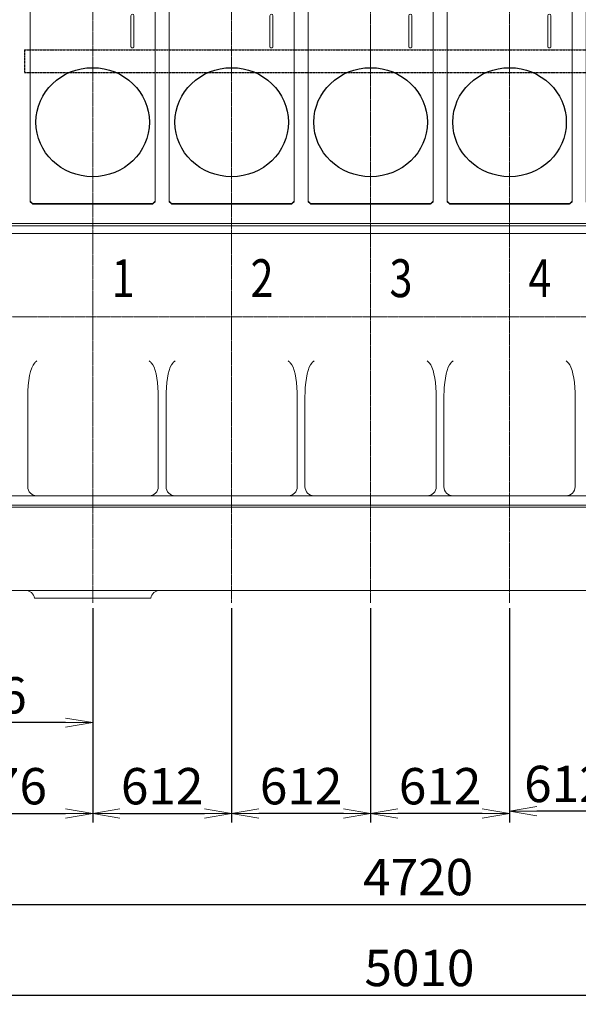
# Model space of a CAD drawing. Extents: x -17242 to 7110, y -893 to 19300.
# Drawn here: x -7948 to -5488, y 9120 to 13454 of the extents above; entities that cross this region are included whole.
import ezdxf

# ---------------------------------------------------------------- set-up
doc = ezdxf.new("R2010")
doc.units = 0
doc.header["$LTSCALE"] = 5
doc.header["$PDMODE"] = 1
doc.linetypes.add('CENTER', pattern=[2, 1.25, -0.25, 0.25, -0.25])
doc.linetypes.add('DASHED2', pattern=[0.375, 0.25, -0.125])
doc.layers.get('0').update_dxf_attribs({"color": 255, "linetype": 'CONTINUOUS'})
doc.layers.get('Defpoints').update_dxf_attribs({"color": 251, "linetype": 'CONTINUOUS'})
for name, color, linetype, lineweight in [('CENT001', 213, 'CENTER', 20), ('DIM001', 255, 'CONTINUOUS', 20), ('LINE001', 2, 'CONTINUOUS', 20)]:
    doc.layers.add(name, color=color, linetype=linetype, lineweight=lineweight)
doc.layers.add('DASH', color=2, linetype='DASHED2')
doc.layers.add('VIEW001', color=251, linetype='CONTINUOUS', plot=False)
doc.styles.add('Dim_std', font='simplex.shx', dxfattribs={"width": 0.8, "bigfont": 'extfont.shx'})
doc.styles.get("Standard").update_dxf_attribs({"font": 'simplex.shx', "width": 0.8, "bigfont": 'extfont.shx'})
doc.dimstyles.new('S1-40', dxfattribs={"dimscale": 40, "dimtxt": 4, "dimasz": 3, "dimexe": 1, "dimexo": 0.6, "dimgap": 1, "dimtad": 1, "dimdec": 3, "dimdsep": 46, "dimtxsty": 'Dim_std', "dimblk1": 'OPEN', "dimblk2": 'OPEN', "dimsah": 1, "dimcen": 0, "dimclrd": 256, "dimclre": 256, "dimclrt": 256, "dimadec": 3, "dimazin": 2, "dimtfac": 1, "dimtdec": 3, "dimtmove": 0, "dimatfit": 0, "dimldrblk": 'OPEN', "dimfxl": 1, "dimtfill": 1, "dimtolj": 1, "dimtzin": 0, "dimarcsym": 0})

# ---------------------------------------------------------------- blocks, each defined once
blk = doc.blocks.new('_OPEN')
at = {"color": 0, "linetype": 'ByBlock'}
for p, q in [((-1, 0.167), (0, 0)), ((0, 0), (-1, -0.167)), ((0, 0), (-1, 0))]:
    blk.add_line(p, q, dxfattribs=at)
blk = doc.blocks.new('*D49')
at = {"layer": 'Defpoints', "color": 0, "linetype": 'Continuous', "transparency": 16777216}
for p in [(-8692.5, 11168.9), (-7626.5, 10886.9), (-8692.5, 10360)]:
    blk.add_point(p, dxfattribs=at)
at = {"layer": 'DIM001', "linetype": 'Continuous', "lineweight": -2, "transparency": 16777216}
for p, q in [((-8692.5, 11144.9), (-8692.5, 10320)), ((-7626.5, 10862.9), (-7626.5, 10320)), ((-7746.5, 10360), (-8572.5, 10360))]:
    blk.add_line(p, q, dxfattribs=at)
at = {"layer": 'DIM001', "linetype": 'Continuous', "lineweight": -2, "transparency": 16777216, "xscale": 120, "yscale": 120, "zscale": 120, "rotation": 180}
blk.add_blockref('_OPEN', (-8692.5, 10360), dxfattribs=at)
at = {"layer": 'DIM001', "linetype": 'Continuous', "lineweight": -2, "transparency": 16777216, "xscale": 120, "yscale": 120, "zscale": 120}
blk.add_blockref('_OPEN', (-7626.5, 10360), dxfattribs=at)
at = {"layer": 'DIM001', "linetype": 'Continuous', "transparency": 16777216, "insert": (-8159.5, 10480), "char_height": 160, "attachment_point": 5, "style": 'Dim_std', "bg_fill": 3, "box_fill_scale": 1.1, "bg_fill_color": 9, "bg_fill_true_color": 13158600, "bg_fill_transparency": 0}
blk.add_mtext('\\A1;1066', dxfattribs=at)
blk = doc.blocks.new('*D50')
at = {"layer": 'Defpoints', "color": 0, "linetype": 'Continuous', "transparency": 16777216}
for p in [(-7626.5, 10886.9), (-8402.5, 10831.4), (-7626.5, 9960)]:
    blk.add_point(p, dxfattribs=at)
at = {"layer": 'DIM001', "linetype": 'Continuous', "lineweight": -2, "transparency": 16777216}
for p, q in [((-7626.5, 10862.9), (-7626.5, 9920)), ((-8402.5, 10807.4), (-8402.5, 9920)), ((-8282.5, 9960), (-7746.5, 9960))]:
    blk.add_line(p, q, dxfattribs=at)
at = {"layer": 'DIM001', "linetype": 'Continuous', "lineweight": -2, "transparency": 16777216, "xscale": 120, "yscale": 120, "zscale": 120, "rotation": 180}
blk.add_blockref('_OPEN', (-8402.5, 9960), dxfattribs=at)
at = {"layer": 'DIM001', "linetype": 'Continuous', "lineweight": -2, "transparency": 16777216, "xscale": 120, "yscale": 120, "zscale": 120}
blk.add_blockref('_OPEN', (-7626.5, 9960), dxfattribs=at)
at = {"layer": 'DIM001', "linetype": 'Continuous', "transparency": 16777216, "insert": (-8009.5, 10080), "char_height": 160, "attachment_point": 5, "style": 'Dim_std', "bg_fill": 3, "box_fill_scale": 1.1, "bg_fill_color": 9, "bg_fill_true_color": 13158600, "bg_fill_transparency": 0}
blk.add_mtext('\\A1;776', dxfattribs=at)
blk = doc.blocks.new('*D51')
at = {"layer": 'Defpoints', "color": 0, "linetype": 'Continuous', "transparency": 16777216}
for p in [(-7626.5, 10886.9), (-7014.5, 10886.9), (-7014.5, 9960)]:
    blk.add_point(p, dxfattribs=at)
at = {"layer": 'DIM001', "linetype": 'Continuous', "lineweight": -2, "transparency": 16777216}
for p, q in [((-7626.5, 10862.9), (-7626.5, 9920)), ((-7014.5, 10862.9), (-7014.5, 9920)), ((-7506.5, 9960), (-7134.5, 9960))]:
    blk.add_line(p, q, dxfattribs=at)
at = {"layer": 'DIM001', "linetype": 'Continuous', "lineweight": -2, "transparency": 16777216, "xscale": 120, "yscale": 120, "zscale": 120, "rotation": 180}
blk.add_blockref('_OPEN', (-7626.5, 9960), dxfattribs=at)
at = {"layer": 'DIM001', "linetype": 'Continuous', "lineweight": -2, "transparency": 16777216, "xscale": 120, "yscale": 120, "zscale": 120}
blk.add_blockref('_OPEN', (-7014.5, 9960), dxfattribs=at)
at = {"layer": 'DIM001', "linetype": 'Continuous', "transparency": 16777216, "insert": (-7320.5, 10080), "char_height": 160, "attachment_point": 5, "style": 'Dim_std', "bg_fill": 3, "box_fill_scale": 1.1, "bg_fill_color": 9, "bg_fill_true_color": 13158600, "bg_fill_transparency": 0}
blk.add_mtext('\\A1;612', dxfattribs=at)
blk = doc.blocks.new('*D53')
at = {"layer": 'Defpoints', "color": 0, "linetype": 'Continuous', "transparency": 16777216}
for p in [(-5790.5, 10886.9), (-5178.5, 10886.9), (-5790.5, 9970)]:
    blk.add_point(p, dxfattribs=at)
at = {"layer": 'DIM001', "linetype": 'Continuous', "lineweight": -2, "transparency": 16777216}
for p, q in [((-5790.5, 10862.9), (-5790.5, 9930)), ((-5178.5, 10862.9), (-5178.5, 9930)), ((-5298.5, 9970), (-5670.5, 9970))]:
    blk.add_line(p, q, dxfattribs=at)
at = {"layer": 'DIM001', "linetype": 'Continuous', "lineweight": -2, "transparency": 16777216, "xscale": 120, "yscale": 120, "zscale": 120, "rotation": 180}
blk.add_blockref('_OPEN', (-5790.5, 9970), dxfattribs=at)
at = {"layer": 'DIM001', "linetype": 'Continuous', "lineweight": -2, "transparency": 16777216, "xscale": 120, "yscale": 120, "zscale": 120}
blk.add_blockref('_OPEN', (-5178.5, 9970), dxfattribs=at)
at = {"layer": 'DIM001', "linetype": 'Continuous', "transparency": 16777216, "insert": (-5544.5, 10090), "char_height": 160, "attachment_point": 5, "style": 'Dim_std', "bg_fill": 3, "box_fill_scale": 1.1, "bg_fill_color": 9, "bg_fill_true_color": 13158600, "bg_fill_transparency": 0}
blk.add_mtext('\\A1;612', dxfattribs=at)
blk = doc.blocks.new('*D54')
at = {"layer": 'Defpoints', "color": 0, "linetype": 'Continuous', "transparency": 16777216}
for p in [(-6402.5, 10886.9), (-5790.5, 10886.9), (-6402.5, 9960)]:
    blk.add_point(p, dxfattribs=at)
at = {"layer": 'DIM001', "linetype": 'Continuous', "lineweight": -2, "transparency": 16777216}
for p, q in [((-6402.5, 10862.9), (-6402.5, 9920)), ((-5790.5, 10862.9), (-5790.5, 9920)), ((-5910.5, 9960), (-6282.5, 9960))]:
    blk.add_line(p, q, dxfattribs=at)
at = {"layer": 'DIM001', "linetype": 'Continuous', "lineweight": -2, "transparency": 16777216, "xscale": 120, "yscale": 120, "zscale": 120, "rotation": 180}
blk.add_blockref('_OPEN', (-6402.5, 9960), dxfattribs=at)
at = {"layer": 'DIM001', "linetype": 'Continuous', "lineweight": -2, "transparency": 16777216, "xscale": 120, "yscale": 120, "zscale": 120}
blk.add_blockref('_OPEN', (-5790.5, 9960), dxfattribs=at)
at = {"layer": 'DIM001', "linetype": 'Continuous', "transparency": 16777216, "insert": (-6096.5, 10080), "char_height": 160, "attachment_point": 5, "style": 'Dim_std', "bg_fill": 3, "box_fill_scale": 1.1, "bg_fill_color": 9, "bg_fill_true_color": 13158600, "bg_fill_transparency": 0}
blk.add_mtext('\\A1;612', dxfattribs=at)
blk = doc.blocks.new('*D55')
at = {"layer": 'Defpoints', "color": 0, "linetype": 'Continuous', "transparency": 16777216}
for p in [(-7014.5, 10886.9), (-6402.5, 10886.9), (-7014.5, 9960)]:
    blk.add_point(p, dxfattribs=at)
at = {"layer": 'DIM001', "linetype": 'Continuous', "lineweight": -2, "transparency": 16777216}
for p, q in [((-7014.5, 10862.9), (-7014.5, 9920)), ((-6402.5, 10862.9), (-6402.5, 9920)), ((-6522.5, 9960), (-6894.5, 9960))]:
    blk.add_line(p, q, dxfattribs=at)
at = {"layer": 'DIM001', "linetype": 'Continuous', "lineweight": -2, "transparency": 16777216, "xscale": 120, "yscale": 120, "zscale": 120, "rotation": 180}
blk.add_blockref('_OPEN', (-7014.5, 9960), dxfattribs=at)
at = {"layer": 'DIM001', "linetype": 'Continuous', "lineweight": -2, "transparency": 16777216, "xscale": 120, "yscale": 120, "zscale": 120}
blk.add_blockref('_OPEN', (-6402.5, 9960), dxfattribs=at)
at = {"layer": 'DIM001', "linetype": 'Continuous', "transparency": 16777216, "insert": (-6708.5, 10080), "char_height": 160, "attachment_point": 5, "style": 'Dim_std', "bg_fill": 3, "box_fill_scale": 1.1, "bg_fill_color": 9, "bg_fill_true_color": 13158600, "bg_fill_transparency": 0}
blk.add_mtext('\\A1;612', dxfattribs=at)
blk = doc.blocks.new('*D61')
at = {"layer": 'Defpoints', "color": 0, "linetype": 'Continuous', "transparency": 16777216}
for p in [(-3682.5, 11286.4), (-8402.5, 10831.4), (-3682.5, 9560)]:
    blk.add_point(p, dxfattribs=at)
at = {"layer": 'DIM001', "linetype": 'Continuous', "lineweight": -2, "transparency": 16777216}
for p, q in [((-3682.5, 11262.4), (-3682.5, 9520)), ((-8402.5, 10807.4), (-8402.5, 9520)), ((-8282.5, 9560), (-3802.5, 9560))]:
    blk.add_line(p, q, dxfattribs=at)
at = {"layer": 'DIM001', "linetype": 'Continuous', "lineweight": -2, "transparency": 16777216, "xscale": 120, "yscale": 120, "zscale": 120, "rotation": 180}
blk.add_blockref('_OPEN', (-8402.5, 9560), dxfattribs=at)
at = {"layer": 'DIM001', "linetype": 'Continuous', "lineweight": -2, "transparency": 16777216, "xscale": 120, "yscale": 120, "zscale": 120}
blk.add_blockref('_OPEN', (-3682.5, 9560), dxfattribs=at)
at = {"layer": 'DIM001', "linetype": 'Continuous', "transparency": 16777216, "insert": (-6193, 9680), "char_height": 160, "attachment_point": 5, "style": 'Dim_std', "bg_fill": 3, "box_fill_scale": 1.1, "bg_fill_color": 9, "bg_fill_true_color": 13158600, "bg_fill_transparency": 0}
blk.add_mtext('\\A1;4720', dxfattribs=at)
blk = doc.blocks.new('*D63')
at = {"layer": 'Defpoints', "color": 0, "linetype": 'Continuous', "transparency": 16777216}
for p in [(-3682.5, 11286.4), (-8692.5, 11168.9), (-3682.5, 9160)]:
    blk.add_point(p, dxfattribs=at)
at = {"layer": 'DIM001', "linetype": 'Continuous', "lineweight": -2, "transparency": 16777216}
for p, q in [((-3682.5, 11262.4), (-3682.5, 9120)), ((-8692.5, 11144.9), (-8692.5, 9120)), ((-8572.5, 9160), (-3802.5, 9160))]:
    blk.add_line(p, q, dxfattribs=at)
at = {"layer": 'DIM001', "linetype": 'Continuous', "lineweight": -2, "transparency": 16777216, "xscale": 120, "yscale": 120, "zscale": 120, "rotation": 180}
blk.add_blockref('_OPEN', (-8692.5, 9160), dxfattribs=at)
at = {"layer": 'DIM001', "linetype": 'Continuous', "lineweight": -2, "transparency": 16777216, "xscale": 120, "yscale": 120, "zscale": 120}
blk.add_blockref('_OPEN', (-3682.5, 9160), dxfattribs=at)
at = {"layer": 'DIM001', "linetype": 'Continuous', "transparency": 16777216, "insert": (-6187.5, 9280), "char_height": 160, "attachment_point": 5, "style": 'Dim_std', "bg_fill": 3, "box_fill_scale": 1.1, "bg_fill_color": 9, "bg_fill_true_color": 13158600, "bg_fill_transparency": 0}
blk.add_mtext('\\A1;5010', dxfattribs=at)
blk = doc.blocks.new('A$C312F34A6')
at = {"color": 0, "linetype": 'ByBlock', "ltscale": 0.5}
for p, q in [((-275, 1400.5), (-265, 1410.1)), ((265, 1410.1), (275, 1400.5)), ((337, 1400.5), (347, 1410.1)), ((877, 1410.1), (887, 1400.5)), ((949, 1400.5), (959, 1410.1)), ((1489, 1410.1), (1499, 1400.5)), ((1561, 1400.5), (1571, 1410.1)), ((2101, 1410.1), (2111, 1400.5)), ((2173, 1400.5), (2183, 1410.1)), ((2713, 1410.1), (2723, 1400.5)), ((2785, 1400.5), (2795, 1410.1)), ((3325, 1410.1), (3335, 1400.5)), ((-275, 508.2), (-265, 498.6)), ((-275, 505.9), (-265, 496.3)), ((-265, 498.6), (-265, 496.3)), ((-264, 495.9), (-264.5, 496.3)), ((264, 495.9), (264.5, 496.3)), ((275, 508.2), (265, 498.6)), ((275, 505.9), (265, 496.3)), ((265, 498.6), (265, 496.3)), ((337, 508.2), (347, 498.6)), ((337, 505.9), (347, 496.3)), ((347, 498.6), (347, 496.3)), ((348, 495.9), (347.5, 496.3)), ((876, 495.9), (876.5, 496.3)), ((887, 508.2), (877, 498.6)), ((887, 505.9), (877, 496.3)), ((877, 498.6), (877, 496.3)), ((949, 508.2), (959, 498.6)), ((949, 505.9), (959, 496.3)), ((959, 498.6), (959, 496.3)), ((960, 495.9), (959.5, 496.3)), ((1488, 495.9), (1488.5, 496.3)), ((1499, 508.2), (1489, 498.6)), ((1499, 505.9), (1489, 496.3)), ((1489, 498.6), (1489, 496.3)), ((1561, 508.2), (1571, 498.6)), ((1561, 505.9), (1571, 496.3)), ((1571, 498.6), (1571, 496.3)), ((1572, 495.9), (1571.5, 496.3)), ((2100, 495.9), (2100.5, 496.3)), ((2111, 508.2), (2101, 498.6)), ((2111, 505.9), (2101, 496.3)), ((2101, 498.6), (2101, 496.3)), ((2173, 508.2), (2183, 498.6)), ((2173, 505.9), (2183, 496.3)), ((2183, 498.6), (2183, 496.3)), ((2184, 495.9), (2183.5, 496.3)), ((2712, 495.9), (2712.5, 496.3)), ((2723, 508.2), (2713, 498.6)), ((2723, 505.9), (2713, 496.3)), ((2713, 498.6), (2713, 496.3)), ((2785, 508.2), (2795, 498.6)), ((2785, 505.9), (2795, 496.3)), ((2795, 498.6), (2795, 496.3)), ((2796, 495.9), (2795.5, 496.3)), ((3324, 495.9), (3324.5, 496.3)), ((3335, 508.2), (3325, 498.6)), ((3335, 505.9), (3325, 496.3)), ((3325, 498.6), (3325, 496.3))]:
    blk.add_line(p, q, dxfattribs=at)
at = {"color": 0, "linetype": 'ByBlock'}
for p, q in [((-275, 505.9), (-275, 1400.5)), ((-265, 1410.1), (265, 1410.1)), ((275, 1400.5), (275, 505.9)), ((337, 505.9), (337, 1400.5)), ((347, 1410.1), (877, 1410.1)), ((887, 1400.5), (887, 505.9)), ((949, 505.9), (949, 1400.5)), ((959, 1410.1), (1489, 1410.1)), ((1499, 1400.5), (1499, 505.9)), ((1561, 505.9), (1561, 1400.5)), ((1571, 1410.1), (2101, 1410.1)), ((2111, 1400.5), (2111, 505.9)), ((2173, 505.9), (2173, 1400.5)), ((2183, 1410.1), (2713, 1410.1)), ((2723, 1400.5), (2723, 505.9)), ((2785, 505.9), (2785, 1400.5)), ((2795, 1410.1), (3325, 1410.1)), ((3335, 1400.5), (3335, 505.9)), ((168.5, 1189.4), (168.5, 1325.2)), ((181.5, 1189.4), (181.5, 1325.2)), ((780.5, 1189.4), (780.5, 1325.2)), ((793.5, 1189.4), (793.5, 1325.2)), ((1392.5, 1189.4), (1392.5, 1325.2)), ((1405.5, 1189.4), (1405.5, 1325.2)), ((2004.5, 1189.4), (2004.5, 1325.2)), ((2017.5, 1189.4), (2017.5, 1325.2)), ((2616.5, 1189.4), (2616.5, 1325.2)), ((2629.5, 1189.4), (2629.5, 1325.2)), ((3228.5, 1189.4), (3228.5, 1325.2)), ((3241.5, 1189.4), (3241.5, 1325.2)), ((265, 498.6), (-265, 498.6)), ((-265, 496.3), (265, 496.3)), ((-264, 496.3), (-264, 495.9)), ((-264, 495.9), (264, 495.9)), ((264, 495.9), (264, 496.3)), ((877, 498.6), (347, 498.6)), ((347, 496.3), (877, 496.3)), ((348, 496.3), (348, 495.9)), ((348, 495.9), (876, 495.9)), ((876, 495.9), (876, 496.3)), ((1489, 498.6), (959, 498.6)), ((959, 496.3), (1489, 496.3)), ((960, 496.3), (960, 495.9)), ((960, 495.9), (1488, 495.9)), ((1488, 495.9), (1488, 496.3)), ((2101, 498.6), (1571, 498.6)), ((1571, 496.3), (2101, 496.3)), ((1572, 496.3), (1572, 495.9)), ((1572, 495.9), (2100, 495.9)), ((2100, 495.9), (2100, 496.3)), ((2713, 498.6), (2183, 498.6)), ((2183, 496.3), (2713, 496.3)), ((2184, 496.3), (2184, 495.9)), ((2184, 495.9), (2712, 495.9)), ((2712, 495.9), (2712, 496.3)), ((3325, 498.6), (2795, 498.6)), ((2795, 496.3), (3325, 496.3)), ((2796, 496.3), (2796, 495.9)), ((2796, 495.9), (3324, 495.9)), ((3324, 495.9), (3324, 496.3))]:
    blk.add_line(p, q, dxfattribs=at)
for points in [[(168.5, 1189.4), (168.5, 1188.9, 0.0174), (168.6, 1188.5, 0.017911), (168.6, 1188.1, 0.01782), (168.8, 1187.7, 0.017569), (168.9, 1187.3, 0.017425), (169, 1186.9, 0.0171), (169.2, 1186.5, 0.016839), (169.4, 1186.2, 0.016444), (169.7, 1185.8, 0.016154), (169.9, 1185.5, 0.015682), (170.2, 1185.2, 0.015352), (170.4, 1184.9, 0.014842), (170.7, 1184.7, 0.014501), (171, 1184.5, 0.014013), (171.3, 1184.3, 0.013631), (171.6, 1184.1, 0.012894), (171.9, 1183.9, 0.01307), (172.2, 1183.8, 0.013177), (172.5, 1183.6, 0.012919), (172.8, 1183.5, 0.013592), (173.2, 1183.4, 0.013973), (173.6, 1183.3, 0.014279), (174, 1183.2, 0.014456), (174.3, 1183.2, 0.014869), (174.8, 1183.1, 0.015094), (175.2, 1183.1, 0.015431), (175.6, 1183.2, 0.015621), (176, 1183.2, 0.015926), (176.5, 1183.3, 0.016101), (176.9, 1183.4, 0.016346), (177.3, 1183.5, 0.01649), (177.7, 1183.7, 0.016661), (178.1, 1183.9, 0.016779), (178.5, 1184.1, 0.016892), (178.9, 1184.4, 0.016935), (179.2, 1184.6, 0.016874), (179.6, 1184.9, 0.016981), (179.9, 1185.2, 0.017117), (180.1, 1185.5, 0.016759), (180.4, 1185.9, 0.015807), (180.6, 1186.2, 0.016803), (180.8, 1186.6, 0.018923), (181, 1186.9, 0.015238), (181.1, 1187.3, 0.007358), (181.3, 1187.6, 0.019128), (181.4, 1188, 0.031444), (181.4, 1188.6, 0.016607), (181.5, 1189.4, 0.00939)], [(780.5, 1189.4), (780.5, 1188.9, 0.0174), (780.6, 1188.5, 0.017911), (780.6, 1188.1, 0.01782), (780.8, 1187.7, 0.017569), (780.9, 1187.3, 0.017425), (781, 1186.9, 0.0171), (781.2, 1186.5, 0.016839), (781.4, 1186.2, 0.016444), (781.7, 1185.8, 0.016154), (781.9, 1185.5, 0.015682), (782.2, 1185.2, 0.015352), (782.4, 1184.9, 0.014842), (782.7, 1184.7, 0.014501), (783, 1184.5, 0.014013), (783.3, 1184.3, 0.013631), (783.6, 1184.1, 0.012894), (783.9, 1183.9, 0.01307), (784.2, 1183.8, 0.013177), (784.5, 1183.6, 0.012919), (784.8, 1183.5, 0.013592), (785.2, 1183.4, 0.013973), (785.6, 1183.3, 0.014279), (786, 1183.2, 0.014456), (786.3, 1183.2, 0.014869), (786.8, 1183.1, 0.015094), (787.2, 1183.1, 0.015431), (787.6, 1183.2, 0.015621), (788, 1183.2, 0.015926), (788.5, 1183.3, 0.016101), (788.9, 1183.4, 0.016346), (789.3, 1183.5, 0.01649), (789.7, 1183.7, 0.016661), (790.1, 1183.9, 0.016779), (790.5, 1184.1, 0.016892), (790.9, 1184.4, 0.016935), (791.2, 1184.6, 0.016874), (791.6, 1184.9, 0.016981), (791.9, 1185.2, 0.017117), (792.1, 1185.5, 0.016759), (792.4, 1185.9, 0.015807), (792.6, 1186.2, 0.016803), (792.8, 1186.6, 0.018923), (793, 1186.9, 0.015238), (793.1, 1187.3, 0.007358), (793.3, 1187.6, 0.019128), (793.4, 1188, 0.031444), (793.4, 1188.6, 0.016607), (793.5, 1189.4, 0.00939)], [(1392.5, 1189.4), (1392.5, 1188.9, 0.0174), (1392.6, 1188.5, 0.017911), (1392.6, 1188.1, 0.01782), (1392.8, 1187.7, 0.017569), (1392.9, 1187.3, 0.017425), (1393, 1186.9, 0.0171), (1393.2, 1186.5, 0.016839), (1393.4, 1186.2, 0.016444), (1393.7, 1185.8, 0.016154), (1393.9, 1185.5, 0.015682), (1394.2, 1185.2, 0.015352), (1394.4, 1184.9, 0.014842), (1394.7, 1184.7, 0.014501), (1395, 1184.5, 0.014013), (1395.3, 1184.3, 0.013631), (1395.6, 1184.1, 0.012894), (1395.9, 1183.9, 0.01307), (1396.2, 1183.8, 0.013177), (1396.5, 1183.6, 0.012919), (1396.8, 1183.5, 0.013592), (1397.2, 1183.4, 0.013973), (1397.6, 1183.3, 0.014279), (1398, 1183.2, 0.014456), (1398.3, 1183.2, 0.014869), (1398.8, 1183.1, 0.015094), (1399.2, 1183.1, 0.015431), (1399.6, 1183.2, 0.015621), (1400, 1183.2, 0.015926), (1400.5, 1183.3, 0.016101), (1400.9, 1183.4, 0.016346), (1401.3, 1183.5, 0.01649), (1401.7, 1183.7, 0.016661), (1402.1, 1183.9, 0.016779), (1402.5, 1184.1, 0.016892), (1402.9, 1184.4, 0.016935), (1403.2, 1184.6, 0.016874), (1403.6, 1184.9, 0.016981), (1403.9, 1185.2, 0.017117), (1404.1, 1185.5, 0.016759), (1404.4, 1185.9, 0.015807), (1404.6, 1186.2, 0.016803), (1404.8, 1186.6, 0.018923), (1405, 1186.9, 0.015238), (1405.1, 1187.3, 0.007358), (1405.3, 1187.6, 0.019128), (1405.4, 1188, 0.031444), (1405.4, 1188.6, 0.016607), (1405.5, 1189.4, 0.00939)], [(2004.5, 1189.4), (2004.5, 1188.9, 0.0174), (2004.6, 1188.5, 0.017911), (2004.6, 1188.1, 0.01782), (2004.8, 1187.7, 0.017569), (2004.9, 1187.3, 0.017425), (2005, 1186.9, 0.0171), (2005.2, 1186.5, 0.016839), (2005.4, 1186.2, 0.016444), (2005.7, 1185.8, 0.016154), (2005.9, 1185.5, 0.015682), (2006.2, 1185.2, 0.015352), (2006.4, 1184.9, 0.014842), (2006.7, 1184.7, 0.014501), (2007, 1184.5, 0.014013), (2007.3, 1184.3, 0.013631), (2007.6, 1184.1, 0.012894), (2007.9, 1183.9, 0.01307), (2008.2, 1183.8, 0.013177), (2008.5, 1183.6, 0.012919), (2008.8, 1183.5, 0.013592), (2009.2, 1183.4, 0.013973), (2009.6, 1183.3, 0.014279), (2010, 1183.2, 0.014456), (2010.3, 1183.2, 0.014869), (2010.8, 1183.1, 0.015094), (2011.2, 1183.1, 0.015431), (2011.6, 1183.2, 0.015621), (2012, 1183.2, 0.015926), (2012.5, 1183.3, 0.016101), (2012.9, 1183.4, 0.016346), (2013.3, 1183.5, 0.01649), (2013.7, 1183.7, 0.016661), (2014.1, 1183.9, 0.016779), (2014.5, 1184.1, 0.016892), (2014.9, 1184.4, 0.016935), (2015.2, 1184.6, 0.016874), (2015.6, 1184.9, 0.016981), (2015.9, 1185.2, 0.017117), (2016.1, 1185.5, 0.016759), (2016.4, 1185.9, 0.015807), (2016.6, 1186.2, 0.016803), (2016.8, 1186.6, 0.018923), (2017, 1186.9, 0.015238), (2017.1, 1187.3, 0.007358), (2017.3, 1187.6, 0.019128), (2017.4, 1188, 0.031444), (2017.4, 1188.6, 0.016607), (2017.5, 1189.4, 0.00939)], [(2616.5, 1189.4), (2616.5, 1188.9, 0.0174), (2616.6, 1188.5, 0.017911), (2616.6, 1188.1, 0.01782), (2616.8, 1187.7, 0.017569), (2616.9, 1187.3, 0.017425), (2617, 1186.9, 0.0171), (2617.2, 1186.5, 0.016839), (2617.4, 1186.2, 0.016444), (2617.7, 1185.8, 0.016154), (2617.9, 1185.5, 0.015682), (2618.2, 1185.2, 0.015352), (2618.4, 1184.9, 0.014842), (2618.7, 1184.7, 0.014501), (2619, 1184.5, 0.014013), (2619.3, 1184.3, 0.013631), (2619.6, 1184.1, 0.012894), (2619.9, 1183.9, 0.01307), (2620.2, 1183.8, 0.013177), (2620.5, 1183.6, 0.012919), (2620.8, 1183.5, 0.013592), (2621.2, 1183.4, 0.013973), (2621.6, 1183.3, 0.014279), (2622, 1183.2, 0.014456), (2622.3, 1183.2, 0.014869), (2622.8, 1183.1, 0.015094), (2623.2, 1183.1, 0.015431), (2623.6, 1183.2, 0.015621), (2624, 1183.2, 0.015926), (2624.5, 1183.3, 0.016101), (2624.9, 1183.4, 0.016346), (2625.3, 1183.5, 0.01649), (2625.7, 1183.7, 0.016661), (2626.1, 1183.9, 0.016779), (2626.5, 1184.1, 0.016892), (2626.9, 1184.4, 0.016935), (2627.2, 1184.6, 0.016874), (2627.6, 1184.9, 0.016981), (2627.9, 1185.2, 0.017117), (2628.1, 1185.5, 0.016759), (2628.4, 1185.9, 0.015807), (2628.6, 1186.2, 0.016803), (2628.8, 1186.6, 0.018923), (2629, 1186.9, 0.015238), (2629.1, 1187.3, 0.007358), (2629.3, 1187.6, 0.019128), (2629.4, 1188, 0.031444), (2629.4, 1188.6, 0.016607), (2629.5, 1189.4, 0.00939)], [(3228.5, 1189.4), (3228.5, 1188.9, 0.0174), (3228.6, 1188.5, 0.017911), (3228.6, 1188.1, 0.01782), (3228.8, 1187.7, 0.017569), (3228.9, 1187.3, 0.017425), (3229, 1186.9, 0.0171), (3229.2, 1186.5, 0.016839), (3229.4, 1186.2, 0.016444), (3229.7, 1185.8, 0.016154), (3229.9, 1185.5, 0.015682), (3230.2, 1185.2, 0.015352), (3230.4, 1184.9, 0.014842), (3230.7, 1184.7, 0.014501), (3231, 1184.5, 0.014013), (3231.3, 1184.3, 0.013631), (3231.6, 1184.1, 0.012894), (3231.9, 1183.9, 0.01307), (3232.2, 1183.8, 0.013177), (3232.5, 1183.6, 0.012919), (3232.8, 1183.5, 0.013592), (3233.2, 1183.4, 0.013973), (3233.6, 1183.3, 0.014279), (3234, 1183.2, 0.014456), (3234.3, 1183.2, 0.014869), (3234.8, 1183.1, 0.015094), (3235.2, 1183.1, 0.015431), (3235.6, 1183.2, 0.015621), (3236, 1183.2, 0.015926), (3236.5, 1183.3, 0.016101), (3236.9, 1183.4, 0.016346), (3237.3, 1183.5, 0.01649), (3237.7, 1183.7, 0.016661), (3238.1, 1183.9, 0.016779), (3238.5, 1184.1, 0.016892), (3238.9, 1184.4, 0.016935), (3239.2, 1184.6, 0.016874), (3239.6, 1184.9, 0.016981), (3239.9, 1185.2, 0.017117), (3240.1, 1185.5, 0.016759), (3240.4, 1185.9, 0.015807), (3240.6, 1186.2, 0.016803), (3240.8, 1186.6, 0.018923), (3241, 1186.9, 0.015238), (3241.1, 1187.3, 0.007358), (3241.3, 1187.6, 0.019128), (3241.4, 1188, 0.031444), (3241.4, 1188.6, 0.016607), (3241.5, 1189.4, 0.00939)]]:
    blk.add_lwpolyline(points, format="xyb", dxfattribs=at)
for centre in [(175, 1325.2), (787, 1325.2), (1399, 1325.2), (2011, 1325.2), (2623, 1325.2), (3235, 1325.2)]:
    blk.add_arc(centre, 6.5, 360, 180, dxfattribs=at)
blk = doc.blocks.new('A$C034A4183')
at = {"layer": 'DASH'}
for p, q in [((2325, 2755.1), (6065, 2755.1)), ((2325, 2755.1), (2325, 2655.1)), ((2325, 2655.1), (6065, 2655.1))]:
    blk.add_line(p, q, dxfattribs=at)

msp = doc.modelspace()

# ---------------------------------------------------------------- linework, layer by layer
at = {"layer": 'CENT001'}
for p, q in [((-7626.5051, 17799.9518), (-7626.5051, 10886.9155)), ((-7014.5051, 17799.9518), (-7014.5051, 10886.9155)), ((-6402.5051, 13689.317), (-6402.5051, 10886.9155)), ((-5790.5051, 13689.317), (-5790.5051, 10886.9155)), ((-9106.2584, 12146.3538), (-3287.8834, 12146.3538))]:
    msp.add_line(p, q, dxfattribs=at)
at = {"layer": 'LINE001'}
for p, q in [((-8602.5051, 12546.3538), (-4085.5051, 12546.3538)), ((-8399.5899, 12557.3568), (-4128.7879, 12557.3568)), ((-4085.5051, 12512.3538), (-8392.5051, 12512.3538)), ((-7912.5051, 11398.3538), (-7912.5051, 11793.0833)), ((-7337.5051, 11725.8815), (-7337.5051, 11797.368)), ((-7303.5051, 11725.8815), (-7303.5051, 11797.368)), ((-6725.5051, 11725.8815), (-6725.5051, 11797.368)), ((-6691.5051, 11725.8815), (-6691.5051, 11797.368)), ((-6113.5051, 11725.8815), (-6113.5051, 11797.368)), ((-6079.5051, 11725.8815), (-6079.5051, 11797.368)), ((-5501.5051, 11725.8815), (-5501.5051, 11797.368)), ((-7337.5051, 11578.3538), (-7337.5051, 11725.8815)), ((-7303.5051, 11578.3538), (-7303.5051, 11725.8815)), ((-6725.5051, 11578.3538), (-6725.5051, 11725.8815)), ((-6691.5051, 11578.3538), (-6691.5051, 11725.8815)), ((-6113.5051, 11578.3538), (-6113.5051, 11725.8815)), ((-6079.5051, 11578.3538), (-6079.5051, 11725.8815)), ((-5501.5051, 11578.3538), (-5501.5051, 11725.8815)), ((-7337.5051, 11398.3538), (-7337.5051, 11578.3538)), ((-7303.5051, 11398.3538), (-7303.5051, 11578.3538)), ((-6725.5051, 11398.3538), (-6725.5051, 11578.3538)), ((-6691.5051, 11398.3538), (-6691.5051, 11578.3538)), ((-6113.5051, 11398.3538), (-6113.5051, 11578.3538)), ((-6079.5051, 11398.3538), (-6079.5051, 11578.3538)), ((-5501.5051, 11398.3538), (-5501.5051, 11578.3538)), ((-8402.5051, 11358.3538), (-4085.5051, 11358.3538)), ((-8402.5051, 11316.3538), (-4085.5051, 11316.3538))]:
    msp.add_line(p, q, dxfattribs=at)
for centre, radius, start, end in [((-7578.3369, 11648.0676), 423.4065, 134.0085298, 135.9914702), ((-7671.6653, 11648.0756), 423.3952, 44.0085034, 45.9914966), ((-6969.3369, 11648.0676), 423.4065, 134.0085298, 135.9914702), ((-7059.6653, 11648.0756), 423.3952, 44.0085034, 45.9914966), ((-6357.3369, 11648.0676), 423.4065, 134.0085298, 135.9914702), ((-6447.6653, 11648.0756), 423.3952, 44.0085034, 45.9914966), ((-5745.3369, 11648.0676), 423.4065, 134.0085298, 135.9914702), ((-5835.6653, 11648.0756), 423.3952, 44.0085034, 45.9914966), ((-7872.5051, 11398.3538), 40, 180, 270), ((-7377.5051, 11398.3538), 40, 270, 0), ((-7263.5051, 11398.3538), 40, 180, 270), ((-6765.5051, 11398.3538), 40, 270, 0), ((-6651.5051, 11398.3538), 40, 180, 270), ((-6153.5051, 11398.3538), 40, 270, 0), ((-6039.5051, 11398.3538), 40, 180, 270), ((-5541.5051, 11398.3538), 40, 270, 0)]:
    msp.add_arc(centre, radius, start, end, dxfattribs=at)
for centre, start_param, end_param in [((-7872.5051, 11793.0833), 0.262016418, 1.570796327), ((-7377.5051, 11793.0833), -1.444829215, -0.262016418), ((-7263.5051, 11793.0833), 0.262016418, 1.444829215), ((-6765.5051, 11793.0833), -1.444829215, -0.262016418), ((-6651.5051, 11793.0833), 0.262016418, 1.444829215), ((-6153.5051, 11793.0833), -1.444829215, -0.262016418), ((-6039.5051, 11793.0833), 0.262016418, 1.444829215), ((-5541.5051, 11793.0833), -1.444829215, -0.262016418)]:
    msp.add_ellipse(centre, major_axis=(0, 154.4231), ratio=0.259028674, start_param=start_param, end_param=end_param, dxfattribs=at)
for points, knots in [([(-7337.822, 11812.4841), (-7337.7806, 11811.2202), (-7337.6202, 11806.183), (-7337.5051, 11801.1433), (-7337.5051, 11797.368)], [0, 0, 0, 0, 0.250908543, 1, 1, 1, 1]), ([(-7303.5051, 11797.368), (-7303.5051, 11798.6216), (-7303.4658, 11803.6616), (-7303.3123, 11808.6998), (-7303.1881, 11812.4841)], [0, 0, 0, 0, 0.248740208, 1, 1, 1, 1]), ([(-6725.822, 11812.4841), (-6725.7806, 11811.2202), (-6725.6202, 11806.183), (-6725.5051, 11801.1433), (-6725.5051, 11797.368)], [0, 0, 0, 0, 0.250908543, 1, 1, 1, 1]), ([(-6691.5051, 11797.368), (-6691.5051, 11798.6216), (-6691.4658, 11803.6616), (-6691.3123, 11808.6998), (-6691.1881, 11812.4841)], [0, 0, 0, 0, 0.248740208, 1, 1, 1, 1]), ([(-6113.822, 11812.4841), (-6113.7806, 11811.2202), (-6113.6202, 11806.183), (-6113.5051, 11801.1433), (-6113.5051, 11797.368)], [0, 0, 0, 0, 0.250908543, 1, 1, 1, 1]), ([(-6079.5051, 11797.368), (-6079.5051, 11798.6216), (-6079.4658, 11803.6616), (-6079.3123, 11808.6998), (-6079.1881, 11812.4841)], [0, 0, 0, 0, 0.248740208, 1, 1, 1, 1]), ([(-5501.822, 11812.4841), (-5501.7806, 11811.2202), (-5501.6202, 11806.183), (-5501.5051, 11801.1433), (-5501.5051, 11797.368)], [0, 0, 0, 0, 0.250908543, 1, 1, 1, 1])]:
    msp.add_open_spline(points, degree=3, knots=knots, dxfattribs=at)
at = {"layer": 'VIEW001', "color": 8, "linetype": 'Continuous'}
for centre in [(-7626.5051, 13002.6248), (-7014.5051, 13002.6248), (-6402.5051, 13002.6248), (-5790.5051, 13002.6248)]:
    msp.add_ellipse(centre, major_axis=(250, 0), ratio=0.95947227, start_param=0, end_param=6.2831853, dxfattribs=at)

# ---------------------------------------------------------------- block references
at = {"layer": 'DIM001', "ltscale": 0.5}
msp.add_blockref('A$C034A4183', (-10251.505, 10566.2126), dxfattribs=at)
at = {"layer": 'LINE001'}
msp.add_blockref('A$C312F34A6', (-7626.5051, 12146.3538), dxfattribs=at)

# ---------------------------------------------------------------- texts
at = {"layer": 'LINE001', "width": 0.8}
for s, p in [('1', (-7543.1433, 12232.7048)), ('2', (-6931.1433, 12232.7048)), ('3', (-6319.1433, 12232.7048)), ('4', (-5707.1433, 12232.7048))]:
    msp.add_text(s, height=166.6667, dxfattribs=at).set_placement(p)

# ---------------------------------------------------------------- next in the draw order: dimensions: what is measured, and where the dimension line sits
at = {"layer": 'DIM001', "color": 3, "linetype": 'Continuous'}
for base, p1, p2, picture, middle in [((-8692.5054, 10359.9836), (-7626.5051, 10886.9155), (-8692.5054, 11168.8541), '*D49', (-8159.5053, 10359.9836)), ((-5790.5051, 9969.9836), (-5178.5051, 10886.9155), (-5790.5051, 10886.9155), '*D53', (-5544.5051, 9969.9836))]:
    dim = msp.add_linear_dim(base=base, p1=p1, p2=p2, dimstyle='S1-40', dxfattribs=at)
    dim.commit()
    dim.dimension.update_dxf_attribs({"geometry": picture, "text_midpoint": middle, "dimtype": 160})

# ---------------------------------------------------------------- next in the draw order: dimensions: what is measured, and where the dimension line sits
dim = msp.add_linear_dim(base=(-7626.5051, 9959.9836), p1=(-8402.5051, 10831.3538), p2=(-7626.5051, 10886.9155), dimstyle='S1-40', override={"dimdec": 1}, dxfattribs=at)
dim.commit()
dim.dimension.update_dxf_attribs({"geometry": '*D50', "text_midpoint": (-8009.5211, 9959.9836), "dimtype": 160})
dim = msp.add_linear_dim(base=(-6402.5051, 9959.9836), p1=(-5790.5051, 10886.9155), p2=(-6402.5051, 10886.9155), dimstyle='S1-40', dxfattribs=at)
dim.commit()
dim.dimension.update_dxf_attribs({"geometry": '*D54', "text_midpoint": (-6096.5051, 9959.9836), "dimtype": 160})

# ---------------------------------------------------------------- next in the draw order: dimensions: what is measured, and where the dimension line sits
dim = msp.add_linear_dim(base=(-7014.5051, 9959.9836), p1=(-7626.5051, 10886.9155), p2=(-7014.5051, 10886.9155), dimstyle='S1-40', dxfattribs=at)
dim.commit()
dim.dimension.update_dxf_attribs({"geometry": '*D51', "text_midpoint": (-7320.5051, 9959.9836), "dimtype": 160})

# ---------------------------------------------------------------- next in the draw order: dimensions: what is measured, and where the dimension line sits
dim = msp.add_linear_dim(base=(-7014.5051, 9959.9836), p1=(-6402.5051, 10886.9155), p2=(-7014.5051, 10886.9155), dimstyle='S1-40', dxfattribs=at)
dim.commit()
dim.dimension.update_dxf_attribs({"geometry": '*D55', "text_midpoint": (-6708.5051, 9959.9836), "dimtype": 160})

# ---------------------------------------------------------------- next in the draw order: dimensions: what is measured, and where the dimension line sits
dim = msp.add_linear_dim(base=(-3682.5051, 9559.9836), p1=(-8402.5051, 10831.3538), p2=(-3682.5051, 11286.3538), dimstyle='S1-40', override={"dimtad": 3, "dimdec": 1}, dxfattribs=at)
dim.commit()
dim.dimension.update_dxf_attribs({"geometry": '*D61', "text_midpoint": (-6192.9937, 9559.9836), "dimtype": 160})

# ---------------------------------------------------------------- next in the draw order: dimensions: what is measured, and where the dimension line sits
dim = msp.add_linear_dim(base=(-3682.5051, 9159.9836), p1=(-8692.5054, 11168.8541), p2=(-3682.5051, 11286.3538), dimstyle='S1-40', override={"dimdec": 1}, dxfattribs=at)
dim.commit()
dim.dimension.update_dxf_attribs({"geometry": '*D63', "text_midpoint": (-6187.5052, 9279.9836)})

# ---------------------------------------------------------------- next in the draw order: linework, layer by layer
at = {"layer": 'LINE001'}
for p, q in [((-8392.5051, 11307.9786), (-4169.2468, 11307.9786)), ((-8392.5051, 10941.3538), (-4191.5051, 10941.3538)), ((-7370.5051, 10908.3538), (-7882.5051, 10908.3538))]:
    msp.add_line(p, q, dxfattribs=at)
for centre, start, end in [((-7921.8878, 10901.3538), 10.0786581, 90), ((-7331.1223, 10901.3538), 90, 169.9213419)]:
    msp.add_arc(centre, 40, start, end, dxfattribs=at)

doc.saveas('drawing.dxf')
